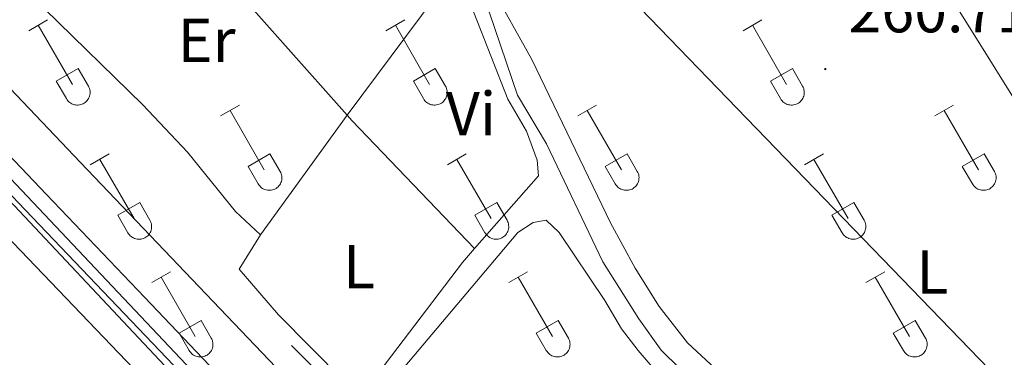
# Model space of a CAD drawing. Units: metres. Extents: x 625213 to 629721, y 4641243 to 4644292.
# Drawn here: x 629122 to 629281, y 4641983 to 4642038 of the extents above; entities that cross this region are included whole.
import ezdxf
from ezdxf.enums import TextEntityAlignment as Align

# ---------------------------------------------------------------- set-up
doc = ezdxf.new("R2010")
doc.units = ezdxf.units.M
doc.header["$MEASUREMENT"] = 0
doc.linetypes.add('TRAZOSX2', pattern=[1.5, 1, -0.5])
for name, color, linetype, lineweight in [('Carátula', 7, 'Continuous', 5), ('Level 13', 5, 'Continuous', 0), ('Level 16', 1, 'Continuous', 13), ('Level 20', 19, 'Continuous', 0), ('Level 21', 19, 'Continuous', 0), ('Level 34', 2, 'Continuous', 0), ('Level 36', 19, 'Continuous', 40), ('Level 37', 92, 'Continuous', 0), ('Level 41', 39, 'Continuous', 0), ('Level 5', 39, 'TRAZOSX2', 0), ('Level 54', 135, 'Continuous', 0), ('Level 7', 1, 'Continuous', 0)]:
    doc.layers.add(name, color=color, linetype=linetype, lineweight=lineweight)
doc.styles.add('Arial', font='ARIAL.TTF', dxfattribs={"height": 0.2})

# ---------------------------------------------------------------- blocks, each defined once
blk = doc.blocks.new('5PATER')
at = {"layer": 'Carátula', "linetype": 'Continuous', "lineweight": 5}
h = blk.add_hatch(color=250, dxfattribs=at)
edge = h.paths.add_edge_path()
edge.add_ellipse((0, 0), major_axis=(-1.33, -1.34), ratio=0.999422, start_angle=0, end_angle=360)

msp = doc.modelspace()

# ---------------------------------------------------------------- linework, layer by layer
at = {"layer": 'Level 13', "color": 5, "linetype": 'Continuous', "lineweight": 0, "ltscale": 0.5}
for points in [[(629406.26, 4641861.37, 260.84), (629389.66, 4641872.96, 260.84), (629373.56, 4641884.69, 260.84), (629361.46, 4641892.5, 260.84), (629347.11, 4641900.94, 260.84), (629333.84, 4641909.39, 260.84), (629324.62, 4641916.25, 260.84), (629316.1, 4641923.44, 260.84), (629306.93, 4641929.5, 260.84), (629300.72, 4641933.27, 260.84), (629292.22, 4641937.57, 260.84), (629279.51, 4641945.24, 260.84), (629238.29, 4641974.86, 260.66), (629228.47, 4641981.48, 260.66), (629225.43, 4641984.43, 260.66), (629221.85, 4641989.47, 260.66), (629216.01, 4641998.68, 260.66), (629206.93, 4642017.77, 260.66), (629202.26, 4642025.64, 260.66), (629197.74, 4642038.95, 260.66), (629182.72, 4642067.9, 260.31), (629168.34, 4642091.64, 260.31), (629146.99, 4642128.13, 260.15)], [(629362.56, 4641779.71, 261.96), (629330.89, 4641813.22, 261.6), (629233.38, 4641916.62, 261.6), (629208.34, 4641941.91, 261.6), (629187.56, 4641963.42, 261.6), (629165.76, 4641985.19, 261.6)]]:
    msp.add_polyline3d(points, dxfattribs=at)
at = {"layer": 'Level 16', "color": 5, "linetype": 'Continuous', "lineweight": 0, "ltscale": 0.5}
msp.add_polyline3d([(628958.61, 4642182.32, 265.11), (628992.18, 4642147.62, 265.01), (629022.45, 4642115.55, 265.01), (629053.78, 4642082.19, 264.58), (629084.04, 4642051.16, 264.69), (629114.84, 4642018.05, 264.38), (629153.36, 4641977.25, 264.26), (629253.37, 4641872.4, 264.15)], dxfattribs=at)
at = {"layer": 'Level 20', "color": 19, "linetype": 'Continuous', "lineweight": 0, "ltscale": 0.5}
msp.add_polyline3d([(628650.65, 4642505.29, 267.43), (628672.75, 4642482.25, 266.72), (628755.24, 4642395.89, 266.36), (628776.28, 4642374.03, 266.01), (628818.82, 4642329.43, 266.01), (628886.29, 4642259.01, 264.76), (628925.2, 4642218.34, 264.59), (628943.74, 4642198.99, 264.94), (628959.55, 4642182.42, 264.94), (628988.22, 4642152.12, 264.76), (629016.04, 4642122.06, 264.41), (629047.8, 4642087.67, 265.26), (629075.95, 4642057.38, 264.73), (629098.04, 4642033.34, 264.91), (629121.67, 4642008.28, 264.91), (629146.81, 4641981.93, 264.55), (629175.98, 4641950.91, 264.37), (629193.73, 4641932.57, 264.12), (629197.02, 4641935.62, 263.39)], dxfattribs=at)
at = {"layer": 'Level 21', "color": 19, "linetype": 'Continuous', "lineweight": 13}
for points in [[(628221.45, 4642949.36, 267.86), (628244.11, 4642925.86, 268.12), (628275.47, 4642892.3, 268.3), (628296.18, 4642869.14, 268.69), (628318.33, 4642844.68, 268.66), (628344.52, 4642817.84, 268.96), (628402.79, 4642756.9, 269.01), (628458.67, 4642698.8, 268.9), (628489.59, 4642666.11, 268.7), (628564.58, 4642588.23, 268.32), (628660.95, 4642487.02, 267.94), (628789.21, 4642353.24, 267.06), (628860.88, 4642278.28, 266.21), (628928.17, 4642208.48, 265.55), (628996.37, 4642135.66, 265.7), (629117.18, 4642005.59, 265.6), (629212.13, 4641906.33, 264.8), (629237.74, 4641880.36, 264.44), (629344.76, 4641768.44, 264.65), (629375.38, 4641735.46, 264.65), (629398.86, 4641710.92, 264.76)], [(628639.86, 4642520.73, 265.8), (628723.09, 4642432.48, 265.16), (628780.88, 4642371.9, 264.81), (628802.82, 4642349.74, 264.63), (628845.51, 4642304.94, 264.45), (628865.93, 4642283.74, 264.1), (628939.44, 4642205.83, 264.27), (628956.58, 4642187.82, 263.92), (628973.65, 4642169.77, 263.92), (628988.47, 4642154.16, 263.92), (629003.53, 4642138.47, 263.92), (629019.47, 4642121.76, 263.92), (629037.76, 4642102.56, 263.74), (629052.3, 4642087.19, 263.56), (629071.44, 4642067.2, 263.56), (629089.99, 4642047.38, 263.39), (629092.91, 4642044.35, 263.41), (629109.67, 4642026.95, 263.56), (629126.26, 4642009.56, 263.74), (629142.06, 4641993, 263.56), (629157.78, 4641976.46, 263.56), (629174.67, 4641958.87, 263.39), (629188.38, 4641944.55, 263.39), (629197.02, 4641935.62, 263.39)], [(629115.11, 4642032.17, 263.56), (629131.71, 4642014.77, 263.74), (629147.52, 4641998.2, 263.56), (629163.23, 4641981.67, 263.56), (629180.11, 4641964.08, 263.39), (629193.81, 4641949.78, 263.39), (629208.86, 4641934.22, 263.39), (629226.54, 4641915.67, 263.39), (629246.99, 4641894.3, 263.39), (629268.43, 4641871.96, 263.39), (629289.25, 4641850.22, 263.56), (629312.56, 4641825.76, 263.56), (629333.85, 4641803.42, 263.39), (629343.14, 4641793.86, 263.39), (629349.47, 4641787.63, 263.39), (629356.73, 4641780.95, 263.39), (629362.07, 4641776.62, 263.39), (629368.2, 4641771.92, 263.39), (629374.83, 4641767.88, 263.56), (629380.72, 4641764.4, 263.56), (629387.72, 4641761.1, 263.56), (629394.96, 4641758.23, 263.56), (629402.32, 4641755.68, 263.56), (629409.41, 4641753.84, 263.56)]]:
    msp.add_polyline3d(points, dxfattribs=at)
at = {"layer": 'Level 34', "color": 19, "linetype": 'Continuous', "lineweight": 13, "ltscale": 0.5}
msp.add_polyline3d([(627767.85, 4643995.49, 259.71), (627841.27, 4643874.8, 260), (627984.42, 4643648.41, 259.67), (628176.76, 4643358.18, 260.56), (628316.95, 4643126.57, 264.05), (628555.28, 4642749.94, 265.35), (628870.16, 4642428.56, 263.36), (629172.09, 4642091.46, 260.72), (629354.88, 4641902.12, 260.89), (629493.32, 4641765.39, 261.46), (629549.61, 4641774.68, 262.18), (629524.34, 4641727.63, 263.09)], dxfattribs=at)
at = {"layer": 'Level 36', "color": 32, "linetype": 'Continuous', "lineweight": 0}
for points in [[(629123.39, 4642036.04), (629126.43, 4642037.79)], [(629181.02, 4642036.03), (629184.06, 4642037.79)], [(629238.64, 4642036.03), (629241.68, 4642037.79)], [(629124.91, 4642036.91), (629130.44, 4642027.34)], [(629182.54, 4642036.91), (629188.06, 4642027.34)], [(629240.16, 4642036.91), (629245.68, 4642027.34)], [(629127.82, 4642027.9), (629131.36, 4642029.94)], [(629131.36, 4642029.94), (629133.01, 4642027.08)], [(629185.45, 4642027.89), (629188.98, 4642029.93)], [(629188.98, 4642029.93), (629190.63, 4642027.08)], [(629243.07, 4642027.89), (629246.6, 4642029.93)], [(629246.6, 4642029.93), (629248.25, 4642027.08)], [(629127.82, 4642027.9), (629129.45, 4642025.06)], [(629185.45, 4642027.89), (629187.08, 4642025.06)], [(629243.07, 4642027.89), (629244.7, 4642025.06)], [(629129.46, 4642025.06), (629129.57, 4642024.89), (629129.7, 4642024.72), (629129.84, 4642024.57), (629130, 4642024.44), (629130.17, 4642024.32), (629130.35, 4642024.22), (629130.54, 4642024.14), (629130.74, 4642024.08), (629130.94, 4642024.04), (629131.15, 4642024.02), (629131.36, 4642024.02), (629131.57, 4642024.04), (629131.77, 4642024.09), (629131.97, 4642024.15), (629132.16, 4642024.23), (629132.34, 4642024.34), (629132.51, 4642024.46), (629132.66, 4642024.59), (629132.81, 4642024.75), (629132.93, 4642024.91), (629133.04, 4642025.09), (629133.13, 4642025.28), (629133.2, 4642025.47), (629133.25, 4642025.68), (629133.28, 4642025.88), (629133.28, 4642026.09), (629133.27, 4642026.3), (629133.24, 4642026.5), (629133.18, 4642026.7), (629133.1, 4642026.9), (629133.01, 4642027.08)], [(629187.08, 4642025.06), (629187.19, 4642024.89), (629187.32, 4642024.72), (629187.46, 4642024.57), (629187.62, 4642024.44), (629187.79, 4642024.32), (629187.97, 4642024.22), (629188.16, 4642024.14), (629188.36, 4642024.08), (629188.57, 4642024.04), (629188.77, 4642024.02), (629188.98, 4642024.02), (629189.19, 4642024.04), (629189.39, 4642024.09), (629189.59, 4642024.15), (629189.78, 4642024.23), (629189.96, 4642024.34), (629190.13, 4642024.46), (629190.29, 4642024.59), (629190.43, 4642024.75), (629190.55, 4642024.91), (629190.66, 4642025.09), (629190.75, 4642025.28), (629190.82, 4642025.47), (629190.87, 4642025.68), (629190.9, 4642025.88), (629190.91, 4642026.09), (629190.89, 4642026.3), (629190.86, 4642026.5), (629190.8, 4642026.7), (629190.73, 4642026.9), (629190.63, 4642027.08)], [(629244.7, 4642025.06), (629244.81, 4642024.89), (629244.94, 4642024.72), (629245.08, 4642024.57), (629245.24, 4642024.44), (629245.41, 4642024.32), (629245.6, 4642024.22), (629245.79, 4642024.14), (629245.99, 4642024.08), (629246.19, 4642024.04), (629246.4, 4642024.02), (629246.6, 4642024.02), (629246.81, 4642024.04), (629247.02, 4642024.09), (629247.21, 4642024.15), (629247.4, 4642024.23), (629247.58, 4642024.34), (629247.75, 4642024.46), (629247.91, 4642024.59), (629248.05, 4642024.75), (629248.18, 4642024.91), (629248.28, 4642025.09), (629248.37, 4642025.28), (629248.44, 4642025.47), (629248.49, 4642025.68), (629248.52, 4642025.88), (629248.53, 4642026.09), (629248.52, 4642026.3), (629248.48, 4642026.5), (629248.43, 4642026.7), (629248.35, 4642026.9), (629248.26, 4642027.08)], [(629154.34, 4642022.26), (629157.39, 4642024.02)], [(629155.87, 4642023.14), (629161.39, 4642013.57)], [(629211.96, 4642022.26), (629215.01, 4642024.02)], [(629213.49, 4642023.14), (629219.01, 4642013.57)], [(629269.59, 4642022.26), (629272.63, 4642024.02)], [(629271.11, 4642023.14), (629276.64, 4642013.57)], [(629133.32, 4642014.36), (629136.36, 4642016.12)], [(629134.84, 4642015.24), (629140.37, 4642005.67)], [(629158.77, 4642014.12), (629162.31, 4642016.16)], [(629162.31, 4642016.16), (629163.96, 4642013.31)], [(629190.94, 4642014.36), (629193.98, 4642016.12)], [(629192.46, 4642015.24), (629197.99, 4642005.67)], [(629216.39, 4642014.12), (629219.93, 4642016.16)], [(629219.93, 4642016.16), (629221.58, 4642013.31)], [(629248.57, 4642014.36), (629251.61, 4642016.12)], [(629250.09, 4642015.24), (629255.61, 4642005.67)], [(629274.02, 4642014.12), (629277.56, 4642016.16)], [(629277.56, 4642016.16), (629279.21, 4642013.31)], [(629158.77, 4642014.12), (629160.4, 4642011.29)], [(629216.39, 4642014.12), (629218.03, 4642011.29)], [(629274.02, 4642014.12), (629275.65, 4642011.29)], [(629160.41, 4642011.29), (629160.52, 4642011.12), (629160.65, 4642010.95), (629160.79, 4642010.8), (629160.95, 4642010.67), (629161.12, 4642010.55), (629161.3, 4642010.45), (629161.49, 4642010.37), (629161.69, 4642010.31), (629161.9, 4642010.27), (629162.1, 4642010.25), (629162.31, 4642010.25), (629162.52, 4642010.27), (629162.72, 4642010.31), (629162.92, 4642010.38), (629163.11, 4642010.46), (629163.29, 4642010.56), (629163.46, 4642010.68), (629163.62, 4642010.82), (629163.76, 4642010.97), (629163.88, 4642011.14), (629163.99, 4642011.32), (629164.08, 4642011.51), (629164.15, 4642011.7), (629164.2, 4642011.9), (629164.23, 4642012.11), (629164.24, 4642012.32), (629164.22, 4642012.52), (629164.19, 4642012.73), (629164.13, 4642012.93), (629164.06, 4642013.12), (629163.96, 4642013.31)], [(629218.03, 4642011.29), (629218.14, 4642011.12), (629218.27, 4642010.95), (629218.41, 4642010.8), (629218.57, 4642010.67), (629218.74, 4642010.55), (629218.92, 4642010.45), (629219.12, 4642010.37), (629219.32, 4642010.31), (629219.52, 4642010.27), (629219.73, 4642010.25), (629219.93, 4642010.25), (629220.14, 4642010.27), (629220.34, 4642010.31), (629220.54, 4642010.38), (629220.73, 4642010.46), (629220.91, 4642010.56), (629221.08, 4642010.68), (629221.24, 4642010.82), (629221.38, 4642010.97), (629221.51, 4642011.14), (629221.61, 4642011.32), (629221.7, 4642011.5), (629221.77, 4642011.7), (629221.82, 4642011.9), (629221.85, 4642012.11), (629221.86, 4642012.32), (629221.84, 4642012.52), (629221.81, 4642012.73), (629221.76, 4642012.93), (629221.68, 4642013.12), (629221.58, 4642013.31)], [(629275.65, 4642011.29), (629275.76, 4642011.12), (629275.89, 4642010.95), (629276.04, 4642010.8), (629276.19, 4642010.67), (629276.36, 4642010.55), (629276.55, 4642010.45), (629276.74, 4642010.37), (629276.94, 4642010.31), (629277.14, 4642010.26), (629277.35, 4642010.25), (629277.56, 4642010.25), (629277.76, 4642010.27), (629277.97, 4642010.31), (629278.16, 4642010.38), (629278.36, 4642010.46), (629278.54, 4642010.56), (629278.7, 4642010.68), (629278.86, 4642010.82), (629279, 4642010.97), (629279.13, 4642011.14), (629279.24, 4642011.32), (629279.32, 4642011.5), (629279.4, 4642011.7), (629279.44, 4642011.9), (629279.47, 4642012.11), (629279.48, 4642012.32), (629279.47, 4642012.52), (629279.43, 4642012.73), (629279.38, 4642012.93), (629279.3, 4642013.12), (629279.21, 4642013.31)], [(629137.75, 4642006.23), (629141.29, 4642008.27)], [(629141.29, 4642008.27), (629142.94, 4642005.41)], [(629195.38, 4642006.23), (629198.92, 4642008.27)], [(629198.92, 4642008.27), (629200.56, 4642005.41)], [(629253, 4642006.23), (629256.54, 4642008.27)], [(629256.54, 4642008.27), (629258.18, 4642005.41)], [(629137.75, 4642006.23), (629139.38, 4642003.4)], [(629195.38, 4642006.23), (629197, 4642003.4)], [(629253, 4642006.23), (629254.63, 4642003.4)], [(629139.39, 4642003.4), (629139.5, 4642003.22), (629139.62, 4642003.06), (629139.77, 4642002.9), (629139.93, 4642002.77), (629140.1, 4642002.65), (629140.28, 4642002.55), (629140.47, 4642002.47), (629140.67, 4642002.41), (629140.88, 4642002.37), (629141.08, 4642002.35), (629141.29, 4642002.35), (629141.5, 4642002.37), (629141.7, 4642002.42), (629141.9, 4642002.48), (629142.09, 4642002.56), (629142.27, 4642002.67), (629142.44, 4642002.79), (629142.6, 4642002.92), (629142.74, 4642003.08), (629142.86, 4642003.24), (629142.97, 4642003.42), (629143.06, 4642003.61), (629143.13, 4642003.8), (629143.18, 4642004.01), (629143.21, 4642004.21), (629143.21, 4642004.42), (629143.2, 4642004.63), (629143.17, 4642004.83), (629143.11, 4642005.03), (629143.04, 4642005.23), (629142.94, 4642005.41)], [(629197.01, 4642003.4), (629197.12, 4642003.22), (629197.25, 4642003.06), (629197.39, 4642002.9), (629197.55, 4642002.77), (629197.72, 4642002.65), (629197.9, 4642002.55), (629198.1, 4642002.47), (629198.29, 4642002.41), (629198.5, 4642002.37), (629198.7, 4642002.35), (629198.91, 4642002.35), (629199.12, 4642002.37), (629199.32, 4642002.42), (629199.52, 4642002.48), (629199.71, 4642002.56), (629199.89, 4642002.67), (629200.06, 4642002.79), (629200.22, 4642002.92), (629200.36, 4642003.08), (629200.48, 4642003.24), (629200.59, 4642003.42), (629200.68, 4642003.61), (629200.75, 4642003.8), (629200.8, 4642004.01), (629200.83, 4642004.21), (629200.84, 4642004.42), (629200.82, 4642004.63), (629200.79, 4642004.83), (629200.73, 4642005.03), (629200.66, 4642005.23), (629200.56, 4642005.41)], [(629254.63, 4642003.39), (629254.74, 4642003.22), (629254.87, 4642003.05), (629255.02, 4642002.9), (629255.17, 4642002.77), (629255.34, 4642002.65), (629255.53, 4642002.55), (629255.72, 4642002.47), (629255.92, 4642002.41), (629256.12, 4642002.37), (629256.33, 4642002.35), (629256.54, 4642002.35), (629256.74, 4642002.37), (629256.95, 4642002.42), (629257.14, 4642002.48), (629257.33, 4642002.56), (629257.52, 4642002.67), (629257.68, 4642002.79), (629257.84, 4642002.92), (629257.98, 4642003.08), (629258.11, 4642003.24), (629258.22, 4642003.42), (629258.3, 4642003.61), (629258.37, 4642003.8), (629258.42, 4642004.01), (629258.45, 4642004.21), (629258.46, 4642004.42), (629258.45, 4642004.63), (629258.41, 4642004.83), (629258.36, 4642005.03), (629258.28, 4642005.23), (629258.19, 4642005.41)], [(629143.22, 4641995.33), (629146.26, 4641997.09)], [(629144.74, 4641996.21), (629150.26, 4641986.64)], [(629200.84, 4641995.33), (629203.88, 4641997.09)], [(629202.36, 4641996.21), (629207.89, 4641986.64)], [(629258.46, 4641995.33), (629261.51, 4641997.09)], [(629259.99, 4641996.21), (629265.51, 4641986.64)], [(629147.64, 4641987.19), (629151.18, 4641989.23)], [(629151.18, 4641989.23), (629152.84, 4641986.38)], [(629205.27, 4641987.19), (629208.81, 4641989.23)], [(629208.81, 4641989.23), (629210.46, 4641986.38)], [(629262.89, 4641987.19), (629266.43, 4641989.23)], [(629266.43, 4641989.23), (629268.08, 4641986.38)], [(629147.64, 4641987.19), (629149.28, 4641984.36)], [(629205.27, 4641987.19), (629206.9, 4641984.36)], [(629262.89, 4641987.19), (629264.52, 4641984.36)], [(629149.28, 4641984.36), (629149.39, 4641984.18), (629149.52, 4641984.02), (629149.66, 4641983.87), (629149.82, 4641983.74), (629149.99, 4641983.62), (629150.18, 4641983.52), (629150.37, 4641983.44), (629150.57, 4641983.38), (629150.77, 4641983.34), (629150.98, 4641983.32), (629151.19, 4641983.32), (629151.39, 4641983.34), (629151.6, 4641983.38), (629151.79, 4641983.45), (629151.98, 4641983.53), (629152.16, 4641983.63), (629152.33, 4641983.75), (629152.49, 4641983.89), (629152.63, 4641984.04), (629152.76, 4641984.21), (629152.86, 4641984.39), (629152.96, 4641984.58), (629153.02, 4641984.77), (629153.07, 4641984.97), (629153.1, 4641985.18), (629153.11, 4641985.39), (629153.1, 4641985.59), (629153.06, 4641985.8), (629153.01, 4641986), (629152.93, 4641986.19), (629152.84, 4641986.38)], [(629206.9, 4641984.36), (629207.02, 4641984.18), (629207.14, 4641984.02), (629207.29, 4641983.87), (629207.45, 4641983.74), (629207.62, 4641983.62), (629207.8, 4641983.52), (629207.99, 4641983.44), (629208.19, 4641983.38), (629208.39, 4641983.34), (629208.6, 4641983.32), (629208.81, 4641983.32), (629209.02, 4641983.34), (629209.22, 4641983.38), (629209.42, 4641983.45), (629209.61, 4641983.53), (629209.79, 4641983.63), (629209.96, 4641983.75), (629210.11, 4641983.89), (629210.26, 4641984.04), (629210.38, 4641984.21), (629210.49, 4641984.39), (629210.58, 4641984.57), (629210.65, 4641984.77), (629210.7, 4641984.97), (629210.72, 4641985.18), (629210.73, 4641985.39), (629210.72, 4641985.59), (629210.68, 4641985.8), (629210.63, 4641986), (629210.55, 4641986.19), (629210.46, 4641986.38)], [(629264.53, 4641984.36), (629264.64, 4641984.18), (629264.77, 4641984.02), (629264.91, 4641983.87), (629265.07, 4641983.74), (629265.24, 4641983.62), (629265.42, 4641983.52), (629265.61, 4641983.44), (629265.81, 4641983.38), (629266.02, 4641983.33), (629266.22, 4641983.32), (629266.43, 4641983.32), (629266.64, 4641983.34), (629266.84, 4641983.38), (629267.04, 4641983.45), (629267.23, 4641983.53), (629267.41, 4641983.63), (629267.58, 4641983.75), (629267.74, 4641983.89), (629267.88, 4641984.04), (629268, 4641984.21), (629268.11, 4641984.39), (629268.2, 4641984.57), (629268.27, 4641984.77), (629268.32, 4641984.97), (629268.35, 4641985.18), (629268.36, 4641985.39), (629268.34, 4641985.59), (629268.31, 4641985.8), (629268.25, 4641986), (629268.18, 4641986.19), (629268.08, 4641986.38)]]:
    msp.add_lwpolyline(points, dxfattribs=at)
at = {"layer": 'Level 36', "color": 92, "linetype": 'Continuous', "lineweight": 0}
for points in [[(629220.4, 4642122.64, 260.26), (629244.65, 4642085.25, 260.61), (629257.98, 4642064.24, 260.61), (629301.18, 4641994.92, 260.61), (629345.13, 4641926.02, 260.79), (629364.41, 4641894.69, 260.77)], [(629122.11, 4642049.96, 262.49), (629122.22, 4642047.26, 262.32), (629122.99, 4642044.38, 262.32), (629125.91, 4642039.57, 262.49), (629141.8, 4642024.07, 262.49), (629148.98, 4642016.41, 262.49), (629156.73, 4642006.8, 262.49), (629160.76, 4642003.06, 262.49)], [(629154.84, 4642044.83, 262.31), (629174.74, 4642022.41, 262.14)], [(629174.74, 4642022.41, 262.14), (629191.51, 4642044.9, 261.07)], [(629195.32, 4642000.82, 262.12), (629205.66, 4642012.58, 261.07), (629205.45, 4642015.14, 261.07), (629203.69, 4642019.82, 261.07), (629200.68, 4642024.96, 261.07), (629195.22, 4642038.96, 261.07), (629193.09, 4642042.81, 261.07), (629191.51, 4642044.9, 261.07)], [(629364.41, 4641894.69, 260.77), (629354.88, 4641902.12, 260.89), (629343.53, 4641908.31, 260.89), (629304.72, 4641934.69, 260.72), (629296.96, 4641939.23, 260.72), (629288.65, 4641942.98, 260.72), (629275.28, 4641952.27, 260.72), (629262.54, 4641962.59, 260.72), (629234.91, 4641980.74, 260.72), (629229.66, 4641985.62, 260.72), (629225.11, 4641991.45, 260.72), (629221.24, 4641997.65, 260.72), (629217.28, 4642004.97, 260.72), (629204.56, 4642031.38, 260.72), (629197.95, 4642043.28, 260.72)], [(629160.76, 4642003.06, 262.49), (629174.74, 4642022.41, 262.14)], [(629174.74, 4642022.41, 262.14), (629175.59, 4642021.46, 262.14), (629195.32, 4642000.82, 262.12)], [(629183.19, 4641980.73, 261.93), (629202.31, 4642003.44, 261.6), (629204.76, 4642005.04, 261.6), (629206.9, 4642005.43, 261.6), (629208.96, 4642003.45, 261.6), (629216.35, 4641992.44, 261.6), (629219.04, 4641987.85, 261.6), (629221.72, 4641984.34, 261.6), (629224.96, 4641980.6, 261.6), (629230.53, 4641975.48, 261.6), (629240.59, 4641968.26, 261.6), (629257.94, 4641957.1, 261.6), (629275.62, 4641944.35, 261.43), (629289.03, 4641935.95, 261.43), (629298.51, 4641930.91, 261.43), (629306.36, 4641926.18, 261.6), (629313.15, 4641921.35, 261.43), (629333.17, 4641906.3, 261.43), (629343.74, 4641899.13, 261.43), (629371.69, 4641882.47, 261.43), (629385.3, 4641873.14, 261.43), (629400.6, 4641860.66, 261.43), (629416.5, 4641849.72, 261.6)], [(629160.76, 4642003.06, 262.49), (629157.36, 4641997.5, 262.32), (629163.7, 4641990.11, 262.32), (629174.16, 4641979.5, 262.32), (629177.11, 4641977.19, 262.32), (629193.35, 4641998.58, 262.32), (629195.32, 4642000.82, 262.12)]]:
    msp.add_polyline3d(points, dxfattribs=at)
at = {"layer": 'Level 5', "color": 36, "linetype": 'Continuous', "lineweight": 0}
msp.add_polyline3d([(629022.04, 4642129.75, 265), (629015.44, 4642123.43, 265), (629017.04, 4642121.13, 265), (629089.13, 4642041.79, 265), (629173.77, 4641951.57, 265), (629180.38, 4641943.91, 265), (629184.91, 4641937.9, 265), (629187.5, 4641933.73, 265), (629177.27, 4641926.4, 265), (629161.25, 4641915.99, 265), (629161.22, 4641915.51, 265), (629201.81, 4641872.22, 265)], dxfattribs=at)
at = {"layer": 'Level 54', "color": 135, "linetype": 'Continuous', "lineweight": 0}
msp.add_polyline3d([(629117.18, 4642005.59, 265.6), (629212.13, 4641906.33, 264.8), (629237.74, 4641880.36, 264.44), (629344.76, 4641768.44, 264.65), (629375.38, 4641735.46, 264.65), (629398.86, 4641710.92, 264.76), (629383.89, 4641710.65, 264.96), (629336.86, 4641760.78, 264.6), (629296.93, 4641802.16, 264.65), (629259.68, 4641841.13, 264.32), (629229.66, 4641872.67, 265), (629202.29, 4641900.89, 264.9), (629176.08, 4641928.28, 265.1), (629154.94, 4641950.38, 265.28), (629182.67, 4641914.67, 264.54), (629153.87, 4641946.1, 265.14), (629123.86, 4641977.81, 265.51), (629070.11, 4642032.41, 266.01)], dxfattribs=at)
at = {"layer": 'Level 54', "color": 13, "linetype": 'Continuous', "lineweight": 0}
for points in [[(629115.11, 4642032.17, 263.56), (629131.71, 4642014.77, 263.74), (629147.52, 4641998.2, 263.56), (629163.23, 4641981.67, 263.56), (629180.11, 4641964.08, 263.39), (629193.81, 4641949.78, 263.39), (629208.86, 4641934.22, 263.39), (629226.54, 4641915.67, 263.39), (629246.99, 4641894.3, 263.39), (629268.43, 4641871.96, 263.39), (629289.25, 4641850.22, 263.56), (629312.56, 4641825.76, 263.56), (629333.85, 4641803.42, 263.39), (629343.14, 4641793.86, 263.39), (629349.47, 4641787.63, 263.39), (629356.73, 4641780.95, 263.39), (629362.07, 4641776.62, 263.39), (629368.2, 4641771.92, 263.39), (629374.83, 4641767.88, 263.56), (629380.72, 4641764.4, 263.56), (629387.72, 4641761.1, 263.56), (629394.96, 4641758.23, 263.56), (629402.32, 4641755.68, 263.56), (629409.41, 4641753.84, 263.56)], [(629262.99, 4641866.74, 263.39), (629241.55, 4641889.08, 263.39), (629221.09, 4641910.46, 263.39), (629203.43, 4641929, 263.39), (629197.02, 4641935.62, 263.39), (629188.38, 4641944.55, 263.39), (629174.67, 4641958.87, 263.39), (629157.78, 4641976.46, 263.56), (629142.06, 4641993, 263.56), (629126.26, 4642009.56, 263.74), (629109.67, 4642026.95, 263.56)]]:
    msp.add_polyline3d(points, dxfattribs=at)

# ---------------------------------------------------------------- block references
at = {"layer": 'Level 7', "color": 19, "linetype": 'Continuous', "lineweight": 0, "xscale": 0.09999983015004542, "yscale": 0.09999983015004542}
msp.add_blockref('5PATER', (629251.91, 4642029.84, 260.71), dxfattribs=at)

# ---------------------------------------------------------------- texts
at = {"layer": 'Level 37', "color": 92, "linetype": 'Continuous', "lineweight": 0, "style": 'Arial'}
for s, p in [('Er', (629152.09, 4642034.5, 262.4)), ('Vi', (629194.74, 4642022.65, 261.51)), ('L', (629176.67, 4641997.92, 262.37)), ('L', (629269.19, 4641997.04, 260.69))]:
    msp.add_text(s, height=7, dxfattribs=at).set_placement(p, align=Align.MIDDLE_CENTER)
at = {"layer": 'Level 41', "color": 19, "linetype": 'Continuous', "lineweight": 0, "style": 'Arial'}
msp.add_text('260.71', height=7, dxfattribs=at).set_placement((629255.66, 4642033.59, 260.71), align=Align.BOTTOM_LEFT)

doc.saveas('drawing.dxf')
